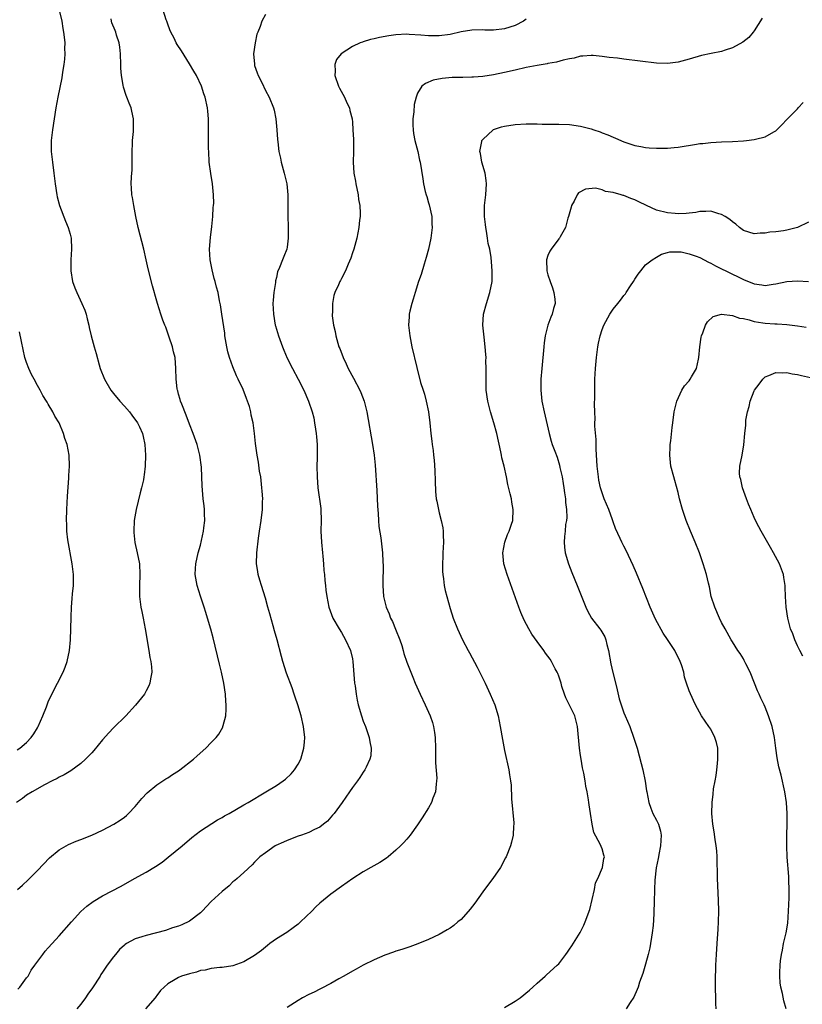
# Model space of a CAD drawing. Units: inches. Extents: x 2511000 to 2514000, y 1536000 to 1539000.
# Drawn here: x 2511234 to 2511378, y 1537352 to 1537533 of the extents above; entities that cross this region are included whole.
import ezdxf

# ---------------------------------------------------------------- set-up
doc = ezdxf.new("R2010")
doc.units = ezdxf.units.IN
doc.header["$MEASUREMENT"] = 0
doc.layers.add('LD25111536_10ft', color=41, linetype='Continuous')

msp = doc.modelspace()

# ---------------------------------------------------------------- linework, layer by layer
at = {"layer": 'LD25111536_10ft'}
for points, elevation in [([(2511240.98, 1537535), (2511241.46, 1537533), (2511241.66, 1537531.66), (2511241.8, 1537531), (2511241.93, 1537530.07), (2511242.01, 1537529), (2511241.98, 1537527.98), (2511242.04, 1537527), (2511241.99, 1537526.01), (2511241.86, 1537525), (2511241.63, 1537523.63), (2511241.47, 1537522.53), (2511240.74, 1537519), (2511240.37, 1537517), (2511239.76, 1537513), (2511239.53, 1537511), (2511239.52, 1537509), (2511239.74, 1537507), (2511240.01, 1537505), (2511240.27, 1537503), (2511240.56, 1537501), (2511240.64, 1537500.64), (2511241.05, 1537499), (2511242.15, 1537496.15), (2511242.67, 1537495), (2511243, 1537493.76), (2511243.18, 1537493), (2511243.24, 1537491), (2511243.13, 1537489), (2511243.14, 1537487), (2511243.48, 1537485), (2511243.87, 1537483.87), (2511244.24, 1537483), (2511245.18, 1537481), (2511245.72, 1537479.72), (2511245.94, 1537479), (2511246.16, 1537478.16), (2511246.44, 1537477), (2511246.52, 1537476.52), (2511246.88, 1537475), (2511247.42, 1537473), (2511247.78, 1537471.78), (2511248.35, 1537469.65), (2511248.54, 1537469), (2511249.34, 1537467), (2511250.54, 1537465), (2511251, 1537464.41), (2511252.17, 1537463), (2511253, 1537462.02), (2511253.93, 1537461), (2511254.4, 1537460.4), (2511255.43, 1537459), (2511255.77, 1537458.23), (2511256.35, 1537457), (2511256.48, 1537456.48), (2511256.76, 1537455), (2511256.89, 1537453), (2511256.83, 1537451), (2511256.62, 1537449.38), (2511256.58, 1537449), (2511256.5, 1537448.5), (2511256.17, 1537447), (2511255.93, 1537446.07), (2511255.16, 1537443), (2511254.83, 1537441), (2511254.75, 1537439), (2511254.76, 1537438.76), (2511254.95, 1537436.95), (2511255.37, 1537435), (2511255.78, 1537433), (2511255.88, 1537431), (2511255.77, 1537429), (2511255.79, 1537427), (2511256.05, 1537425), (2511256.2, 1537424.2), (2511256.46, 1537423), (2511256.86, 1537421), (2511257.53, 1537417), (2511257.72, 1537415.72), (2511257.88, 1537415), (2511258.01, 1537413.99), (2511258.05, 1537413), (2511257.81, 1537411.81), (2511257.72, 1537411), (2511257.51, 1537410.49), (2511257, 1537409.57), (2511256.81, 1537409.19), (2511256.69, 1537409), (2511255.08, 1537406.92), (2511253.26, 1537405), (2511251, 1537402.78), (2511250.14, 1537401.86), (2511249, 1537400.54), (2511247.4, 1537398.6), (2511247, 1537398.15), (2511245.85, 1537397), (2511245, 1537396.22), (2511243.14, 1537394.86), (2511241.89, 1537394.11), (2511241, 1537393.67), (2511240.6, 1537393.4), (2511239.71, 1537393), (2511238.28, 1537392.28), (2511236.01, 1537391), (2511235, 1537390.36), (2511234.25, 1537389.75), (2511233.15, 1537389)], 7480), ([(2511233.38, 1537354.62), (2511233.76, 1537355), (2511235, 1537356.67), (2511235.27, 1537357), (2511235.87, 1537358.13), (2511236.54, 1537359), (2511237.96, 1537361), (2511238.42, 1537361.58), (2511239, 1537362.2), (2511239.69, 1537363), (2511241, 1537364.41), (2511243.26, 1537367), (2511245, 1537368.9), (2511246.11, 1537369.89), (2511247.23, 1537370.77), (2511249, 1537371.82), (2511252.42, 1537373.58), (2511254.84, 1537375), (2511257, 1537376.19), (2511258.76, 1537377.24), (2511259.96, 1537378.04), (2511261.09, 1537378.91), (2511263.62, 1537381), (2511265.43, 1537382.57), (2511267, 1537383.79), (2511270.16, 1537385.84), (2511271, 1537386.27), (2511271.43, 1537386.57), (2511272.29, 1537387), (2511275, 1537388.55), (2511275.82, 1537389), (2511279.05, 1537390.95), (2511281, 1537392.16), (2511282.23, 1537393), (2511282.67, 1537393.33), (2511283.71, 1537394.29), (2511284.32, 1537395), (2511285, 1537396.06), (2511285.5, 1537397), (2511285.67, 1537397.67), (2511286.08, 1537399), (2511286.15, 1537400.15), (2511286.23, 1537401), (2511286.02, 1537403), (2511285.55, 1537405), (2511284.95, 1537407), (2511284.45, 1537408.45), (2511284.28, 1537409), (2511283.89, 1537410.11), (2511282.87, 1537412.87), (2511282.2, 1537415), (2511281.93, 1537415.93), (2511281.15, 1537419), (2511280.67, 1537420.67), (2511280.43, 1537421.57), (2511279.77, 1537423.77), (2511279.45, 1537425), (2511279, 1537426.64), (2511278.24, 1537429), (2511277.97, 1537429.97), (2511277.64, 1537431), (2511277.57, 1537431.57), (2511277.32, 1537433), (2511277.39, 1537435), (2511277.71, 1537437.71), (2511277.88, 1537439), (2511278.2, 1537441), (2511278.47, 1537443), (2511278.47, 1537444.47), (2511278.49, 1537445), (2511278.36, 1537446.36), (2511278.33, 1537447), (2511278.11, 1537449), (2511277.92, 1537450.08), (2511277.72, 1537451.72), (2511277.46, 1537453), (2511277.16, 1537455.16), (2511277, 1537457), (2511276.71, 1537459), (2511276.38, 1537460.38), (2511276.27, 1537461), (2511276.02, 1537461.98), (2511275.71, 1537463), (2511275.48, 1537463.48), (2511274.87, 1537465.13), (2511273.98, 1537467), (2511273.65, 1537467.65), (2511273, 1537469.28), (2511272.38, 1537471), (2511272.07, 1537472.07), (2511271.87, 1537473), (2511271.53, 1537475), (2511271.48, 1537475.48), (2511270.95, 1537479), (2511270.72, 1537480.72), (2511270.54, 1537481.46), (2511270.25, 1537483), (2511269.98, 1537483.98), (2511269.74, 1537485), (2511269.56, 1537485.56), (2511269.17, 1537487.16), (2511268.8, 1537489), (2511268.67, 1537491), (2511268.85, 1537493.15), (2511269.14, 1537495.14), (2511269.3, 1537497), (2511269.36, 1537498.64), (2511269.42, 1537499), (2511269.45, 1537499.45), (2511269.43, 1537501), (2511269.23, 1537503), (2511268.92, 1537504.92), (2511268.65, 1537507), (2511268.53, 1537509), (2511268.51, 1537509.49), (2511268.49, 1537511), (2511268.51, 1537513), (2511268.5, 1537515), (2511268.4, 1537516.4), (2511268.33, 1537517), (2511267.9, 1537519), (2511267.64, 1537519.64), (2511267.18, 1537521), (2511266.26, 1537523), (2511265.81, 1537523.81), (2511265, 1537525.16), (2511263.51, 1537527.51), (2511262.72, 1537528.72), (2511262.55, 1537529), (2511262.15, 1537529.85), (2511261.54, 1537531), (2511261.38, 1537531.38), (2511261, 1537532.42), (2511260.84, 1537533), (2511260.73, 1537533.27), (2511260.18, 1537535)], 7460), ([(2511279, 1537534.22), (2511278.32, 1537533), (2511278.02, 1537532.02), (2511277.56, 1537531), (2511277.42, 1537530.58), (2511277.07, 1537529), (2511276.79, 1537527), (2511276.94, 1537525.06), (2511277, 1537524.83), (2511277.45, 1537523.45), (2511277.63, 1537523), (2511278.29, 1537521.71), (2511279, 1537520.24), (2511279.69, 1537519), (2511280.48, 1537517), (2511280.58, 1537516.58), (2511280.9, 1537515), (2511281.07, 1537513), (2511281.19, 1537511.19), (2511281.26, 1537510.74), (2511281.48, 1537509), (2511281.74, 1537507.74), (2511281.91, 1537507), (2511282.45, 1537505), (2511282.93, 1537503), (2511283.12, 1537501), (2511283.1, 1537497), (2511283.16, 1537495.16), (2511283.14, 1537494.86), (2511283.18, 1537493), (2511283, 1537491.37), (2511282.95, 1537491), (2511282.38, 1537489.62), (2511282.15, 1537489), (2511281.58, 1537487.58), (2511281.22, 1537486.78), (2511281, 1537485.76), (2511280.83, 1537485.17), (2511280.82, 1537484.82), (2511280.54, 1537483), (2511280.39, 1537481.61), (2511280.37, 1537481), (2511280.44, 1537479), (2511280.79, 1537477), (2511280.83, 1537476.83), (2511281.36, 1537475), (2511282.11, 1537473), (2511282.39, 1537472.39), (2511283, 1537470.89), (2511283.94, 1537469), (2511285.04, 1537467), (2511286.06, 1537465), (2511286.94, 1537462.94), (2511287.57, 1537461), (2511287.87, 1537459.87), (2511288.04, 1537459), (2511288.21, 1537457.79), (2511288.35, 1537457), (2511288.4, 1537456.4), (2511288.5, 1537455), (2511288.5, 1537452.5), (2511288.47, 1537451), (2511288.5, 1537449), (2511288.64, 1537447), (2511289.16, 1537443.16), (2511289.17, 1537443), (2511289.23, 1537441), (2511289.19, 1537439), (2511289.28, 1537437), (2511289.49, 1537435), (2511289.57, 1537434.43), (2511289.7, 1537433), (2511289.75, 1537431.75), (2511289.87, 1537431), (2511289.92, 1537429.92), (2511290.05, 1537429), (2511290.12, 1537428.12), (2511290.28, 1537427), (2511290.67, 1537425), (2511291.41, 1537423), (2511292.57, 1537421), (2511293, 1537420.32), (2511293.75, 1537419), (2511294.63, 1537417), (2511295, 1537415.46), (2511295.1, 1537415), (2511295.41, 1537411), (2511295.5, 1537410.5), (2511295.68, 1537409), (2511295.87, 1537407.87), (2511296.08, 1537407), (2511296.65, 1537405), (2511297, 1537404.02), (2511297.4, 1537403), (2511298.11, 1537401), (2511298.21, 1537400.21), (2511298.47, 1537399), (2511298.37, 1537397.63), (2511298.24, 1537397), (2511297.54, 1537395.54), (2511297.3, 1537395), (2511297, 1537394.59), (2511296.38, 1537393.62), (2511295.92, 1537393), (2511295, 1537391.8), (2511294.49, 1537391), (2511293.1, 1537389), (2511291.62, 1537387), (2511291.35, 1537386.65), (2511290.41, 1537385.59), (2511289.7, 1537385), (2511289, 1537384.47), (2511288.02, 1537384.02), (2511287, 1537383.47), (2511285.64, 1537383), (2511285, 1537382.8), (2511283, 1537382.03), (2511282.28, 1537381.72), (2511280.92, 1537381.08), (2511280.76, 1537381), (2511279, 1537379.76), (2511277.97, 1537379), (2511277, 1537378.02), (2511276.51, 1537377.49), (2511275, 1537376.08), (2511273.8, 1537375), (2511273.37, 1537374.63), (2511273, 1537374.36), (2511272.32, 1537373.68), (2511271, 1537372.61), (2511269, 1537370.76), (2511267.36, 1537369), (2511267, 1537368.65), (2511265, 1537367.14), (2511263.56, 1537366.44), (2511263, 1537366.23), (2511261.89, 1537365.89), (2511260.6, 1537365.4), (2511257, 1537364.48), (2511256.24, 1537364.24), (2511255, 1537363.87), (2511253.37, 1537363), (2511253.15, 1537362.85), (2511253, 1537362.74), (2511252.11, 1537361.89), (2511251.35, 1537361), (2511251, 1537360.56), (2511249.86, 1537359), (2511249, 1537357.72), (2511248.69, 1537357.31), (2511248.52, 1537357), (2511247.15, 1537354.85), (2511246.3, 1537353.7), (2511245.85, 1537353), (2511245, 1537351.87), (2511244.24, 1537351)], 7450), ([(2511370.46, 1537533.54), (2511369, 1537531.25), (2511368.81, 1537531), (2511367.99, 1537530.01), (2511366.88, 1537529.12), (2511365, 1537528.07), (2511363.67, 1537527.67), (2511363, 1537527.44), (2511361.07, 1537527.07), (2511359.32, 1537526.68), (2511357, 1537526), (2511355, 1537525.45), (2511353, 1537525.2), (2511351, 1537525.28), (2511345, 1537526.02), (2511343.84, 1537526.16), (2511342.31, 1537526.31), (2511341, 1537526.49), (2511339.34, 1537526.66), (2511339, 1537526.68), (2511337.45, 1537526.55), (2511337, 1537526.54), (2511335.82, 1537526.18), (2511335, 1537526.05), (2511333.81, 1537525.81), (2511332.57, 1537525.43), (2511331, 1537525.18), (2511330.86, 1537525.14), (2511329, 1537524.83), (2511327, 1537524.44), (2511325, 1537524), (2511323, 1537523.52), (2511321, 1537523.09), (2511319, 1537522.78), (2511317.3, 1537522.7), (2511317, 1537522.67), (2511315.35, 1537522.65), (2511313.4, 1537522.6), (2511311.54, 1537522.46), (2511309.86, 1537522.14), (2511308.46, 1537521.54), (2511307.77, 1537521), (2511307, 1537519.73), (2511306.73, 1537519), (2511306.37, 1537517.63), (2511306.31, 1537516.31), (2511306.13, 1537515), (2511306.14, 1537513.86), (2511306.17, 1537513), (2511306.27, 1537512.27), (2511306.51, 1537511), (2511307.03, 1537509), (2511307.37, 1537507.37), (2511307.47, 1537507), (2511307.96, 1537503.96), (2511308.1, 1537503), (2511308.41, 1537501.59), (2511308.57, 1537501), (2511308.69, 1537500.69), (2511309, 1537499.55), (2511309.13, 1537499.13), (2511309.6, 1537497), (2511309.65, 1537495.65), (2511309.69, 1537495), (2511309.49, 1537493.49), (2511309.46, 1537493), (2511308.99, 1537491), (2511308.58, 1537489.42), (2511308.2, 1537488.2), (2511307.67, 1537486.33), (2511307.19, 1537485), (2511306.54, 1537483), (2511306.21, 1537481.79), (2511305.93, 1537481), (2511305.58, 1537479.58), (2511305.47, 1537479), (2511305.46, 1537478.54), (2511305.34, 1537477), (2511305.49, 1537475.49), (2511305.55, 1537475), (2511305.96, 1537473), (2511306.84, 1537469.16), (2511307.57, 1537466.43), (2511308.03, 1537465), (2511308.28, 1537464.28), (2511308.61, 1537463), (2511309.03, 1537461), (2511309.27, 1537459), (2511309.43, 1537457), (2511309.61, 1537455.61), (2511309.66, 1537455), (2511309.86, 1537453.86), (2511309.94, 1537453), (2511310.07, 1537452.07), (2511310.18, 1537450.18), (2511310.23, 1537448.23), (2511310.31, 1537446.31), (2511310.43, 1537445), (2511310.52, 1537444.52), (2511310.83, 1537443), (2511311, 1537442.39), (2511311.36, 1537441), (2511311.64, 1537439.64), (2511311.7, 1537439), (2511311.7, 1537438.3), (2511311.75, 1537437), (2511311.64, 1537435), (2511311.63, 1537434.37), (2511311.57, 1537433), (2511311.6, 1537431.6), (2511311.65, 1537431), (2511311.79, 1537430.21), (2511311.93, 1537429), (2511312.09, 1537428.09), (2511313, 1537424.74), (2511313.57, 1537423), (2511314.33, 1537421), (2511315.25, 1537419), (2511316.33, 1537417), (2511316.58, 1537416.58), (2511317.96, 1537413.96), (2511319.44, 1537411), (2511320.4, 1537409), (2511321.25, 1537407), (2511321.85, 1537405), (2511322.24, 1537403), (2511322.62, 1537400.62), (2511323, 1537398.57), (2511323.79, 1537395), (2511323.92, 1537394.08), (2511324.11, 1537393), (2511324.21, 1537392.21), (2511324.33, 1537389.67), (2511324.72, 1537385.28), (2511324.71, 1537385), (2511324.66, 1537384.66), (2511324.61, 1537383), (2511324.33, 1537381.67), (2511324.11, 1537381), (2511323.32, 1537379), (2511323.22, 1537378.78), (2511322.27, 1537377), (2511320.84, 1537375), (2511320.04, 1537373.96), (2511319, 1537372.57), (2511317.53, 1537370.47), (2511316.66, 1537369.34), (2511315, 1537367.46), (2511314.44, 1537367), (2511313.67, 1537366.33), (2511313, 1537365.85), (2511312.47, 1537365.53), (2511311, 1537364.71), (2511309, 1537363.77), (2511307.04, 1537362.96), (2511305.57, 1537362.43), (2511304.08, 1537361.92), (2511303, 1537361.58), (2511302.58, 1537361.42), (2511301, 1537360.88), (2511299, 1537360.03), (2511297, 1537359.02), (2511295.7, 1537358.3), (2511295, 1537357.94), (2511293.41, 1537357), (2511292.52, 1537356.52), (2511291, 1537355.65), (2511289.27, 1537354.73), (2511289, 1537354.62), (2511287.94, 1537354.06), (2511287, 1537353.62), (2511285.83, 1537353), (2511285, 1537352.52), (2511283, 1537351.23)], 7430), ([(2511233.31, 1537373), (2511234.22, 1537373.78), (2511235.27, 1537374.73), (2511237, 1537376.5), (2511239.21, 1537378.8), (2511241, 1537380.31), (2511242.72, 1537381.28), (2511244.14, 1537381.86), (2511245, 1537382.17), (2511247, 1537382.97), (2511249, 1537383.93), (2511251.04, 1537385), (2511252.25, 1537385.75), (2511253, 1537386.32), (2511253.37, 1537386.63), (2511253.77, 1537387), (2511255, 1537388.3), (2511255.61, 1537389), (2511256.23, 1537389.77), (2511257.2, 1537390.8), (2511259, 1537392.27), (2511260.64, 1537393.36), (2511261, 1537393.57), (2511261.84, 1537394.16), (2511263, 1537394.86), (2511263.2, 1537395), (2511265.75, 1537397), (2511266.4, 1537397.6), (2511267.98, 1537399), (2511269, 1537400.04), (2511269.88, 1537401), (2511270.38, 1537401.62), (2511271.12, 1537402.88), (2511271.15, 1537403), (2511271.17, 1537403.17), (2511271.66, 1537405), (2511271.77, 1537406.23), (2511271.75, 1537407), (2511271.68, 1537407.68), (2511271.62, 1537409), (2511271.34, 1537411), (2511270.92, 1537413), (2511270.53, 1537414.53), (2511269.37, 1537419.37), (2511268.94, 1537420.94), (2511268.31, 1537423), (2511268.02, 1537424.02), (2511267.67, 1537425), (2511267.03, 1537427.03), (2511266.44, 1537429), (2511266.07, 1537431), (2511266.12, 1537432.12), (2511266.14, 1537433), (2511266.59, 1537435), (2511267, 1537436.45), (2511267.59, 1537439), (2511267.65, 1537439.65), (2511267.82, 1537441), (2511267.79, 1537442.21), (2511267.75, 1537443), (2511267.67, 1537443.67), (2511267.53, 1537445), (2511267.35, 1537447.35), (2511267.3, 1537449), (2511267.21, 1537450.79), (2511266.91, 1537453), (2511266.39, 1537455), (2511265.69, 1537457), (2511265, 1537458.72), (2511264.38, 1537460.38), (2511263.56, 1537462.44), (2511263.36, 1537463), (2511263.3, 1537463.3), (2511263, 1537464.27), (2511262.85, 1537464.85), (2511262.79, 1537465), (2511262.75, 1537465.25), (2511262.55, 1537467), (2511262.5, 1537469), (2511262.33, 1537471), (2511262.07, 1537472.07), (2511261.84, 1537473), (2511261.23, 1537474.77), (2511261, 1537475.5), (2511260.61, 1537476.61), (2511260.44, 1537477), (2511260.1, 1537477.9), (2511259.72, 1537479), (2511259.09, 1537481), (2511259, 1537481.38), (2511258.2, 1537484.2), (2511257.36, 1537487.36), (2511257.02, 1537489), (2511256.57, 1537491), (2511255.53, 1537495), (2511255.1, 1537497), (2511254.72, 1537499), (2511254.49, 1537500.49), (2511254.38, 1537501), (2511254.31, 1537502.31), (2511254.27, 1537503), (2511254.33, 1537504.33), (2511254.42, 1537505.58), (2511254.46, 1537507), (2511254.44, 1537508.44), (2511254.53, 1537511), (2511254.68, 1537512.68), (2511254.69, 1537513), (2511254.66, 1537513.34), (2511254.69, 1537515), (2511254.4, 1537516.4), (2511254.25, 1537517), (2511253.88, 1537517.88), (2511253.47, 1537519), (2511253.32, 1537519.32), (2511252.82, 1537520.82), (2511252.78, 1537521.22), (2511252.46, 1537523), (2511252.35, 1537524.35), (2511252.35, 1537525), (2511252.29, 1537527), (2511252.18, 1537528.18), (2511252.04, 1537529), (2511251.57, 1537530.43), (2511251.42, 1537531), (2511251.29, 1537531.29), (2511250.72, 1537532.72), (2511250.64, 1537533), (2511250.56, 1537533.44)], 7470), ([(2511327, 1537533.39), (2511326.48, 1537533), (2511325, 1537532.23), (2511323, 1537531.6), (2511321, 1537531.37), (2511319.37, 1537531.37), (2511319, 1537531.38), (2511317, 1537531.32), (2511315, 1537531.02), (2511313, 1537530.57), (2511311, 1537530.28), (2511309, 1537530.29), (2511307.58, 1537530.42), (2511305.43, 1537530.57), (2511305, 1537530.58), (2511303, 1537530.5), (2511301.69, 1537530.31), (2511299.98, 1537530.02), (2511299, 1537529.76), (2511298.35, 1537529.65), (2511297, 1537529.2), (2511296.84, 1537529.16), (2511296.44, 1537529), (2511295, 1537528.34), (2511292.94, 1537527), (2511292.07, 1537525.93), (2511291.74, 1537525), (2511291.81, 1537523.81), (2511291.75, 1537523), (2511292.47, 1537521), (2511292.65, 1537520.65), (2511293.55, 1537519), (2511293.98, 1537517.98), (2511294.45, 1537517), (2511294.54, 1537516.54), (2511294.93, 1537515), (2511295, 1537514.36), (2511295.11, 1537513), (2511295.18, 1537511.18), (2511295.18, 1537509), (2511295.16, 1537507), (2511295.27, 1537505), (2511295.54, 1537503.54), (2511295.62, 1537503), (2511296.05, 1537501), (2511296.15, 1537500.15), (2511296.35, 1537499), (2511296.41, 1537497.59), (2511296.4, 1537497), (2511296.32, 1537496.32), (2511296.2, 1537495), (2511296.03, 1537493.97), (2511295.81, 1537493), (2511295.24, 1537491), (2511295, 1537490.31), (2511294.69, 1537489.31), (2511294.2, 1537488.2), (2511293.73, 1537487), (2511293, 1537485.56), (2511292.8, 1537485.19), (2511292.68, 1537485), (2511292.43, 1537484.43), (2511291.77, 1537483), (2511291.58, 1537482.42), (2511291.34, 1537481), (2511291.32, 1537479.32), (2511291.28, 1537479), (2511291.29, 1537478.71), (2511291.51, 1537477), (2511291.81, 1537475.81), (2511291.95, 1537475), (2511292.33, 1537473.67), (2511292.53, 1537473), (2511292.67, 1537472.67), (2511293.27, 1537471), (2511293.85, 1537469.85), (2511294.22, 1537469), (2511295.22, 1537467.22), (2511296.39, 1537465), (2511296.57, 1537464.57), (2511297.15, 1537463), (2511297.64, 1537461), (2511298.7, 1537455), (2511299.01, 1537453), (2511299.19, 1537451.19), (2511299.48, 1537446.52), (2511299.61, 1537443.61), (2511299.75, 1537442.25), (2511299.81, 1537441), (2511299.89, 1537439.89), (2511300.24, 1537437.76), (2511300.55, 1537435), (2511300.62, 1537433.38), (2511300.67, 1537432.67), (2511300.59, 1537429.41), (2511300.6, 1537429), (2511300.72, 1537427), (2511301.19, 1537425), (2511301.75, 1537423.75), (2511302.02, 1537423), (2511302.36, 1537422.36), (2511302.96, 1537420.96), (2511303.72, 1537419), (2511304.08, 1537417.92), (2511304.34, 1537417), (2511304.46, 1537416.46), (2511305, 1537414.88), (2511305.74, 1537413), (2511306.12, 1537412.12), (2511306.58, 1537411), (2511307.46, 1537409), (2511308.42, 1537407), (2511309.31, 1537405), (2511309.74, 1537403.74), (2511309.95, 1537403), (2511310.09, 1537401.91), (2511310.24, 1537401), (2511310.29, 1537399), (2511310.28, 1537398.28), (2511310.31, 1537396.31), (2511310.52, 1537393.48), (2511310.51, 1537393), (2511310.41, 1537392.41), (2511310.31, 1537391), (2511309.83, 1537389.83), (2511309.55, 1537389), (2511309, 1537388), (2511307.84, 1537386.16), (2511307, 1537384.92), (2511305.63, 1537383), (2511305.36, 1537382.64), (2511305, 1537382.27), (2511304.43, 1537381.57), (2511303.87, 1537381), (2511303, 1537380.2), (2511301.61, 1537379), (2511301.27, 1537378.73), (2511300.06, 1537377.94), (2511298.37, 1537377), (2511297, 1537376.2), (2511295.11, 1537375), (2511293, 1537373.55), (2511291, 1537372.12), (2511289, 1537370.46), (2511288.25, 1537369.75), (2511287.51, 1537369), (2511285.46, 1537367), (2511285, 1537366.6), (2511284.1, 1537365.9), (2511282.92, 1537365.08), (2511281, 1537363.88), (2511279.78, 1537363), (2511279.34, 1537362.66), (2511278.24, 1537361.76), (2511277, 1537360.81), (2511275, 1537359.63), (2511273, 1537358.89), (2511271, 1537358.6), (2511270.6, 1537358.6), (2511269, 1537358.44), (2511267.9, 1537358.1), (2511267, 1537358.02), (2511266.28, 1537357.72), (2511265, 1537357.45), (2511263.55, 1537357), (2511263, 1537356.76), (2511262.36, 1537356.36), (2511261, 1537355.57), (2511260.34, 1537355), (2511259.66, 1537354.34), (2511259, 1537353.46), (2511258.79, 1537353.21), (2511258.67, 1537353), (2511256.92, 1537351)], 7440), ([(2511323, 1537351.2), (2511325, 1537352.37), (2511325.89, 1537353), (2511327.59, 1537354.41), (2511328.24, 1537355), (2511329, 1537355.74), (2511330.51, 1537357), (2511330.75, 1537357.25), (2511332.73, 1537359), (2511333, 1537359.28), (2511334.32, 1537361), (2511334.59, 1537361.41), (2511335, 1537361.95), (2511335.39, 1537362.61), (2511336.92, 1537365.08), (2511337.62, 1537366.38), (2511337.89, 1537367), (2511338.33, 1537368.33), (2511338.59, 1537369), (2511338.7, 1537369.3), (2511339.56, 1537373), (2511339.8, 1537374.2), (2511340.21, 1537375), (2511341.08, 1537377), (2511341.33, 1537378.67), (2511341.42, 1537379), (2511341.31, 1537379.31), (2511341, 1537380.46), (2511340.66, 1537381.34), (2511339.48, 1537383.48), (2511339.18, 1537385), (2511338.87, 1537387), (2511338.59, 1537388.59), (2511338.57, 1537389), (2511338.51, 1537389.49), (2511338.22, 1537391), (2511337.99, 1537391.99), (2511337.85, 1537393), (2511337.6, 1537394.4), (2511337.39, 1537395.39), (2511337.1, 1537397), (2511337, 1537397.64), (2511336.8, 1537399), (2511336.47, 1537403), (2511335.94, 1537405), (2511335, 1537406.94), (2511334.29, 1537408.29), (2511334.04, 1537409), (2511333.6, 1537410.4), (2511333.42, 1537411), (2511333.35, 1537411.35), (2511333, 1537412.31), (2511332.81, 1537412.81), (2511332.71, 1537413), (2511332.35, 1537413.65), (2511331.66, 1537415), (2511331.4, 1537415.4), (2511331, 1537415.97), (2511330.55, 1537416.55), (2511330.24, 1537417), (2511329, 1537418.65), (2511328.02, 1537420.02), (2511327.47, 1537421), (2511326.61, 1537422.61), (2511326, 1537424), (2511325.62, 1537425), (2511324.44, 1537428.44), (2511323.51, 1537431), (2511322.91, 1537433), (2511322.73, 1537435), (2511323.1, 1537437), (2511323.58, 1537438.42), (2511323.84, 1537439), (2511324.3, 1537440.3), (2511324.52, 1537441), (2511324.63, 1537443), (2511324.38, 1537444.38), (2511324.28, 1537445), (2511324.08, 1537445.92), (2511323.64, 1537447.64), (2511323.38, 1537449), (2511322.93, 1537451), (2511322.55, 1537452.55), (2511322.48, 1537453), (2511322.36, 1537453.64), (2511321.61, 1537457), (2511321.06, 1537459), (2511320.46, 1537461), (2511319.94, 1537463), (2511319.65, 1537465), (2511319.61, 1537466.39), (2511319.61, 1537467), (2511319.64, 1537467.64), (2511319.64, 1537469), (2511319.6, 1537470.4), (2511319.61, 1537471), (2511319.6, 1537471.6), (2511319.47, 1537473), (2511319.24, 1537474.76), (2511319.03, 1537477), (2511319.15, 1537479), (2511319.67, 1537481), (2511320.31, 1537483), (2511320.71, 1537485), (2511320.76, 1537487), (2511320.64, 1537488.64), (2511320.53, 1537489.47), (2511320.29, 1537491), (2511320.03, 1537492.03), (2511319.91, 1537493), (2511319.71, 1537494.29), (2511319.56, 1537495), (2511319.52, 1537495.52), (2511319.32, 1537497), (2511319.32, 1537498.68), (2511319.35, 1537499), (2511319.59, 1537501), (2511319.69, 1537503), (2511319.62, 1537503.62), (2511319.42, 1537505), (2511318.86, 1537507), (2511318.6, 1537508.6), (2511318.47, 1537509), (2511318.85, 1537510.85), (2511318.86, 1537511), (2511319, 1537511.18), (2511320.93, 1537513), (2511321, 1537513.04), (2511322.48, 1537513.52), (2511323, 1537513.66), (2511325, 1537513.95), (2511327, 1537514.06), (2511327.94, 1537514.06), (2511329, 1537514.08), (2511329.95, 1537514.05), (2511333, 1537514.03), (2511335, 1537513.96), (2511337, 1537513.66), (2511339, 1537513.14), (2511339.47, 1537513), (2511340.62, 1537512.62), (2511341, 1537512.43), (2511342.06, 1537512.06), (2511343, 1537511.61), (2511343.45, 1537511.45), (2511345, 1537510.78), (2511347, 1537510.11), (2511348.09, 1537509.91), (2511349, 1537509.73), (2511349.65, 1537509.65), (2511351, 1537509.58), (2511352.38, 1537509.62), (2511353, 1537509.59), (2511354.27, 1537509.73), (2511355, 1537509.78), (2511358.34, 1537510.34), (2511359, 1537510.43), (2511359.52, 1537510.48), (2511361, 1537510.65), (2511363, 1537510.76), (2511365, 1537510.83), (2511367, 1537510.94), (2511367.55, 1537511), (2511369, 1537511.17), (2511369.25, 1537511.25), (2511371, 1537511.66), (2511372.6, 1537512.6), (2511373, 1537512.8), (2511374.1, 1537513.9), (2511375, 1537514.86), (2511375.1, 1537515), (2511377, 1537516.86), (2511377.11, 1537517), (2511378.01, 1537517.99)], 7420), ([(2511379, 1537495.97), (2511377, 1537495), (2511375, 1537494.51), (2511374.39, 1537494.39), (2511373, 1537494.2), (2511371.9, 1537494.1), (2511371, 1537493.92), (2511370.09, 1537493.91), (2511369, 1537493.83), (2511367, 1537494.44), (2511366.3, 1537495), (2511365.61, 1537495.61), (2511365, 1537495.99), (2511364.48, 1537496.48), (2511363.68, 1537497), (2511363, 1537497.4), (2511362.49, 1537497.51), (2511361, 1537497.99), (2511360.09, 1537497.91), (2511359, 1537497.92), (2511358.26, 1537497.74), (2511357, 1537497.62), (2511356.47, 1537497.53), (2511355, 1537497.52), (2511354.46, 1537497.54), (2511353, 1537497.7), (2511351, 1537498.19), (2511349.16, 1537499), (2511347.73, 1537499.73), (2511347, 1537500.07), (2511346.29, 1537500.29), (2511345, 1537500.85), (2511344.86, 1537500.86), (2511344.49, 1537501), (2511343, 1537501.44), (2511341.62, 1537501.62), (2511341, 1537501.93), (2511339.78, 1537502.22), (2511337.94, 1537502.06), (2511336.65, 1537501.35), (2511336.38, 1537501), (2511335.82, 1537499.82), (2511335.36, 1537499), (2511335.27, 1537498.73), (2511334.8, 1537497), (2511334.7, 1537496.7), (2511334.26, 1537495), (2511333.27, 1537493.27), (2511333.14, 1537493), (2511333, 1537492.86), (2511331.62, 1537491), (2511331.37, 1537490.63), (2511331, 1537489.79), (2511330.77, 1537489), (2511330.78, 1537487), (2511331, 1537486.25), (2511331.42, 1537485), (2511331.85, 1537483.85), (2511332.11, 1537483), (2511332.26, 1537481.74), (2511332.32, 1537481), (2511332.05, 1537480.05), (2511331.78, 1537479), (2511331.54, 1537478.46), (2511330.98, 1537477), (2511330.47, 1537475), (2511330.3, 1537473.7), (2511330.23, 1537473), (2511329.88, 1537469), (2511329.73, 1537467), (2511329.7, 1537465), (2511329.89, 1537463), (2511330.3, 1537461), (2511331.21, 1537457), (2511331.61, 1537455.61), (2511331.8, 1537455), (2511332.27, 1537453.73), (2511332.68, 1537452.68), (2511333.16, 1537451.16), (2511333.23, 1537450.77), (2511333.61, 1537449), (2511333.82, 1537447.82), (2511333.95, 1537447), (2511334.07, 1537446.07), (2511334.25, 1537445), (2511334.27, 1537444.27), (2511334.44, 1537443), (2511334.49, 1537441.51), (2511334.42, 1537441), (2511334.27, 1537440.27), (2511334.17, 1537439), (2511334.05, 1537438.05), (2511334, 1537437), (2511334.06, 1537436.06), (2511334.2, 1537435), (2511334.77, 1537433), (2511335.39, 1537431.39), (2511336.38, 1537429), (2511337.96, 1537425), (2511338.32, 1537424.32), (2511339.05, 1537423), (2511340.58, 1537421), (2511340.77, 1537420.77), (2511341.51, 1537419.51), (2511341.69, 1537419), (2511341.87, 1537418.13), (2511342.18, 1537417), (2511342.58, 1537414.58), (2511342.97, 1537412.97), (2511343.65, 1537410.35), (2511344.14, 1537408.14), (2511344.47, 1537407), (2511345, 1537405.52), (2511345.21, 1537405), (2511346.07, 1537403), (2511346.86, 1537400.86), (2511347.43, 1537399), (2511348.2, 1537396.2), (2511348.48, 1537395), (2511348.91, 1537392.91), (2511349.18, 1537391.18), (2511349.2, 1537391), (2511349.6, 1537389), (2511349.95, 1537387.95), (2511350.34, 1537387), (2511351, 1537385.76), (2511351.36, 1537385), (2511351.71, 1537383.71), (2511351.87, 1537383), (2511351.75, 1537381), (2511351.43, 1537379.43), (2511351.35, 1537379), (2511351.32, 1537378.68), (2511350.97, 1537376.97), (2511350.71, 1537374.71), (2511350.64, 1537373), (2511350.61, 1537372.61), (2511350.59, 1537371), (2511350.52, 1537368.52), (2511350.37, 1537366.37), (2511350.21, 1537365), (2511349.78, 1537362.22), (2511349.49, 1537361), (2511349, 1537359.19), (2511348.48, 1537357.52), (2511347.88, 1537355.88), (2511347.6, 1537355), (2511347.47, 1537354.53), (2511346.85, 1537353.15), (2511346.14, 1537352.14), (2511345.4, 1537351)], 7410), ([(2511361.97, 1537351), (2511361.96, 1537351.96), (2511361.86, 1537355.86), (2511361.88, 1537357), (2511361.93, 1537358.07), (2511361.94, 1537359), (2511362.04, 1537361), (2511362.16, 1537363), (2511362.34, 1537365.66), (2511362.42, 1537367), (2511362.47, 1537369), (2511362.45, 1537371), (2511362.26, 1537375), (2511362.24, 1537376.24), (2511362.18, 1537377.82), (2511362.17, 1537379), (2511362.11, 1537380.11), (2511362, 1537381), (2511361.79, 1537382.21), (2511361.63, 1537383.63), (2511361.39, 1537385), (2511361.21, 1537387), (2511361.24, 1537389), (2511361.44, 1537390.56), (2511361.52, 1537391.52), (2511361.8, 1537393), (2511362.01, 1537393.99), (2511362.11, 1537395), (2511362.21, 1537396.21), (2511362.31, 1537397), (2511362.28, 1537397.72), (2511362.27, 1537399), (2511362.05, 1537400.05), (2511361.75, 1537401), (2511361, 1537402.52), (2511360.66, 1537403), (2511359.99, 1537403.99), (2511359.28, 1537405), (2511358.2, 1537407), (2511357.8, 1537407.8), (2511357, 1537409.61), (2511356.54, 1537411), (2511356.13, 1537412.13), (2511356.01, 1537413), (2511355.6, 1537414.4), (2511355.39, 1537415), (2511355, 1537415.78), (2511354.56, 1537416.56), (2511354.36, 1537417), (2511353.06, 1537419.06), (2511352.24, 1537420.24), (2511350.82, 1537422.82), (2511349.84, 1537425), (2511348.47, 1537428.47), (2511347.3, 1537431.3), (2511346.69, 1537432.69), (2511345.44, 1537435.44), (2511345, 1537436.25), (2511344.63, 1537437), (2511344.33, 1537437.67), (2511343.48, 1537439.48), (2511343, 1537440.75), (2511342.88, 1537441.12), (2511342.2, 1537443), (2511341.38, 1537445), (2511341, 1537446.05), (2511340.72, 1537447), (2511340.41, 1537448.41), (2511340.31, 1537449), (2511340.06, 1537451), (2511339.89, 1537454.11), (2511339.88, 1537455.88), (2511339.66, 1537458.34), (2511339.66, 1537459), (2511339.68, 1537459.68), (2511339.63, 1537461), (2511339.61, 1537462.39), (2511339.65, 1537463.65), (2511339.63, 1537465), (2511339.67, 1537467), (2511339.78, 1537469), (2511339.95, 1537471), (2511340.2, 1537473), (2511340.32, 1537473.68), (2511340.62, 1537475), (2511341, 1537476.19), (2511341.33, 1537477), (2511342.4, 1537479), (2511343, 1537479.9), (2511343.87, 1537481), (2511344.39, 1537481.61), (2511345, 1537482.45), (2511345.27, 1537482.73), (2511345.43, 1537483), (2511346.23, 1537484.23), (2511346.75, 1537485), (2511347, 1537485.47), (2511347.6, 1537486.4), (2511348.13, 1537487), (2511349, 1537488.07), (2511350.22, 1537489), (2511351, 1537489.53), (2511351.91, 1537490.09), (2511353, 1537490.35), (2511353.48, 1537490.52), (2511355.53, 1537490.47), (2511357, 1537490.14), (2511358.28, 1537489.72), (2511359, 1537489.45), (2511360.56, 1537488.56), (2511361, 1537488.4), (2511361.89, 1537487.89), (2511365, 1537486.36), (2511365.94, 1537485.94), (2511367, 1537485.4), (2511369, 1537484.61), (2511370.42, 1537484.42), (2511371, 1537484.31), (2511372.52, 1537484.52), (2511373, 1537484.57), (2511375, 1537485), (2511377, 1537485.15), (2511379, 1537485.04)], 7400), ([(2511374.88, 1537351), (2511374.47, 1537352.47), (2511374.18, 1537353.82), (2511373.89, 1537355), (2511373.79, 1537355.79), (2511373.69, 1537357), (2511373.69, 1537357.69), (2511373.75, 1537359), (2511373.84, 1537359.84), (2511374, 1537361), (2511374.18, 1537361.82), (2511374.41, 1537363), (2511374.9, 1537365), (2511375.2, 1537366.8), (2511375.34, 1537369), (2511375.42, 1537371.42), (2511375.43, 1537373), (2511375.38, 1537374.62), (2511375.37, 1537375.37), (2511375.09, 1537378.91), (2511374.98, 1537381), (2511374.98, 1537383), (2511375.04, 1537385), (2511375.07, 1537387), (2511374.96, 1537389), (2511374.65, 1537391), (2511373.97, 1537394.03), (2511373.56, 1537395.56), (2511373.24, 1537397.24), (2511372.99, 1537399), (2511372.73, 1537401), (2511372.3, 1537403), (2511371.62, 1537405), (2511371, 1537406.56), (2511370.81, 1537407), (2511370.21, 1537408.21), (2511369.9, 1537409), (2511369.6, 1537409.6), (2511369.06, 1537411), (2511368.25, 1537413), (2511367.46, 1537414.54), (2511367.17, 1537415.17), (2511367, 1537415.48), (2511366.44, 1537416.44), (2511366, 1537417), (2511365, 1537418.62), (2511364.75, 1537419), (2511363.63, 1537421), (2511363, 1537422.19), (2511362.61, 1537423), (2511361.73, 1537425), (2511361.1, 1537427), (2511360.75, 1537428.75), (2511360.57, 1537429.43), (2511360.21, 1537431), (2511359.6, 1537433), (2511358.9, 1537435), (2511358.12, 1537437), (2511357.28, 1537439), (2511356.48, 1537441), (2511355.8, 1537443), (2511355.26, 1537445), (2511355, 1537446.15), (2511354.38, 1537448.38), (2511354.19, 1537449), (2511353.67, 1537451), (2511353.45, 1537453), (2511353.5, 1537454.5), (2511353.54, 1537455), (2511353.65, 1537455.65), (2511353.91, 1537458.09), (2511354.03, 1537459), (2511354.27, 1537461), (2511354.73, 1537463), (2511355.66, 1537465), (2511356.19, 1537465.81), (2511357, 1537466.73), (2511357.2, 1537467), (2511357.44, 1537467.44), (2511358.37, 1537469), (2511358.74, 1537470.74), (2511358.82, 1537471), (2511358.99, 1537472.99), (2511359.23, 1537474.77), (2511359.29, 1537475), (2511359.54, 1537475.54), (2511360.05, 1537477), (2511360.38, 1537477.62), (2511361.42, 1537478.58), (2511363, 1537479.03), (2511365, 1537478.78), (2511366.26, 1537478.26), (2511367, 1537478.18), (2511368.06, 1537477.94), (2511369, 1537477.64), (2511370.59, 1537477.41), (2511371, 1537477.34), (2511372.77, 1537477.23), (2511373.23, 1537477.23), (2511375, 1537477.12), (2511377, 1537476.87), (2511378.58, 1537476.58)], 7390), ([(2511233.29, 1537398.71), (2511233.77, 1537399), (2511235, 1537400.04), (2511235.84, 1537401), (2511236.31, 1537401.69), (2511237, 1537402.76), (2511237.12, 1537403), (2511238, 1537405), (2511238.65, 1537406.65), (2511239, 1537407.59), (2511239.64, 1537409), (2511241.72, 1537413), (2511242.08, 1537413.92), (2511242.47, 1537415), (2511242.9, 1537417), (2511243.1, 1537419), (2511243.16, 1537421), (2511243.18, 1537423.18), (2511243.25, 1537425), (2511243.4, 1537426.6), (2511243.46, 1537427.46), (2511243.61, 1537429), (2511243.64, 1537431), (2511243.42, 1537433), (2511242.58, 1537437.42), (2511242.4, 1537439), (2511242.38, 1537440.38), (2511242.34, 1537441), (2511242.41, 1537443), (2511242.53, 1537445.47), (2511242.75, 1537448.75), (2511242.75, 1537449.25), (2511242.89, 1537451), (2511242.86, 1537453), (2511242.45, 1537455), (2511242.06, 1537456.06), (2511241.79, 1537457), (2511240.98, 1537459), (2511240.22, 1537460.22), (2511239.84, 1537461), (2511239, 1537462.43), (2511238.77, 1537462.77), (2511238.66, 1537463), (2511237.99, 1537463.99), (2511237.5, 1537465), (2511237, 1537465.88), (2511236.39, 1537467), (2511235.89, 1537467.89), (2511235.4, 1537469), (2511235, 1537470.1), (2511234.7, 1537471), (2511234.04, 1537473.96), (2511233.72, 1537475.72)], 7490), ([(2511377.98, 1537415.98), (2511377.43, 1537417), (2511377, 1537417.87), (2511376.48, 1537419), (2511376.11, 1537420.11), (2511375.71, 1537421), (2511375.25, 1537422.75), (2511375.19, 1537423), (2511374.89, 1537425), (2511374.75, 1537427), (2511374.67, 1537428.67), (2511374.67, 1537429), (2511374.45, 1537430.45), (2511374.39, 1537431), (2511373.67, 1537433), (2511372.58, 1537435), (2511371.99, 1537435.99), (2511370.26, 1537439), (2511369.82, 1537439.82), (2511369.23, 1537441), (2511369, 1537441.52), (2511368.35, 1537443), (2511367.96, 1537443.96), (2511367.55, 1537445), (2511366.82, 1537447), (2511366.51, 1537448.51), (2511366.35, 1537449), (2511366.3, 1537449.7), (2511366.36, 1537451), (2511366.76, 1537453), (2511367.08, 1537454.92), (2511367.25, 1537457), (2511367.44, 1537458.56), (2511367.44, 1537459), (2511367.46, 1537459.46), (2511367.74, 1537461), (2511368.04, 1537461.96), (2511368.25, 1537463), (2511369, 1537464.85), (2511369.08, 1537465), (2511369.89, 1537466.11), (2511370.59, 1537467), (2511371, 1537467.44), (2511371.7, 1537467.7), (2511373, 1537468.27), (2511374.21, 1537468.21), (2511375, 1537468.23), (2511376.01, 1537468.01), (2511377, 1537467.86), (2511377.69, 1537467.69), (2511379.35, 1537467.35)], 7380)]:
    msp.add_lwpolyline(points, dxfattribs=dict(at, elevation=elevation))

doc.saveas('drawing.dxf')
